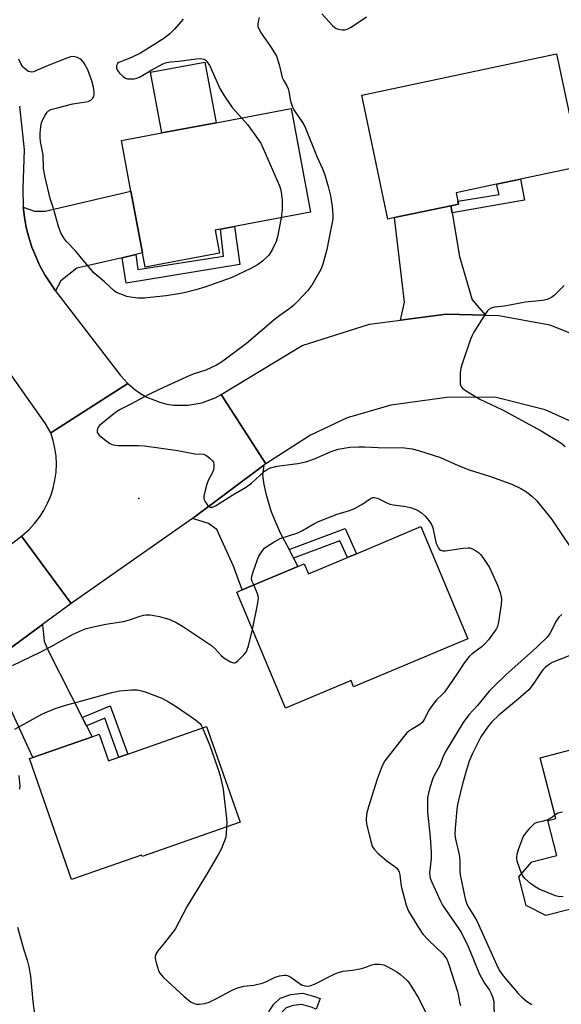
# Model space of a CAD drawing. Units: inches. Extents: x 1291765 to 1297765, y 537449 to 541449.
# Drawn here: x 1295705 to 1295871, y 538761 to 539063 of the extents above; entities that cross this region are included whole.
import ezdxf

# ---------------------------------------------------------------- set-up
doc = ezdxf.new("R2010")
doc.units = ezdxf.units.IN
doc.header["$MEASUREMENT"] = 0
for name, color, linetype in [('BLDG-Footprint', 5, 'Continuous'), ('CULTRL-Pad', 6, 'Continuous'), ('ELEV-Spot Elevation', 7, 'Continuous'), ('TRANS-Driveway', 251, 'Continuous'), ('TRANS-Non Street Sidewalk', 7, 'Continuous'), ('TRANS-Road', 130, 'Continuous'), ('Undefined', 1, 'Continuous')]:
    doc.layers.add(name, color=color, linetype=linetype)

msp = doc.modelspace()

# ---------------------------------------------------------------- linework, layer by layer
at = {"layer": 'BLDG-Footprint'}
for points, elevation in [([(1295820.03, 539002.14), (1295817.98, 539001.7), (1295809.91, 539039.75), (1295869.78, 539052.43), (1295877.09, 539017.89), (1295858.73, 539014), (1295851.35, 539012.44), (1295838.88, 539009.8), (1295839.43, 539007.2), (1295839.62, 539006.29), (1295837.32, 539005.8)], 499.59), ([(1295766.22, 538991.21), (1295743.41, 538986.93), (1295742.58, 538991.32), (1295739.04, 539010.23), (1295736.11, 539025.84), (1295748.56, 539028.17), (1295765.23, 539031.3), (1295788.23, 539035.61), (1295794.19, 539003.8), (1295770.85, 538999.42), (1295766.57, 538998.62), (1295764.89, 538998.31)], 501.89), ([(1295828.09, 538907.25), (1295842.52, 538872.81), (1295807.42, 538858.1), (1295806.64, 538859.97), (1295786.49, 538851.52), (1295771.55, 538887.18), (1295773.19, 538887.86), (1295790.31, 538895.04), (1295792.24, 538895.85), (1295793.53, 538892.77), (1295805.54, 538897.81), (1295808.28, 538898.95)], 502.8), ([(1295762.29, 538845.88), (1295772.55, 538816.46), (1295742.46, 538805.97), (1295742.31, 538806.38), (1295720.8, 538798.88), (1295707.85, 538836.02), (1295708.87, 538836.38), (1295727.13, 538842.75), (1295729.31, 538843.51), (1295732.15, 538835.37), (1295735.35, 538836.49), (1295738.05, 538837.43)], 504.82), ([(1295896.45, 538826.19), (1295896.94, 538824.27), (1295899.6, 538824.96), (1295904.29, 538806.91), (1295904.85, 538804.77), (1295909.73, 538786), (1295877.33, 538777.57), (1295874.14, 538789.81), (1295866.49, 538787.83), (1295860.45, 538790.93), (1295858.15, 538799.75), (1295862.2, 538804.33), (1295869.85, 538806.32), (1295867.07, 538817.02), (1295869.53, 538817.66), (1295864.69, 538836.28), (1295891.98, 538843.38), (1295892.51, 538841.31)], 497.41)]:
    msp.add_lwpolyline(points, close=True, dxfattribs=dict(at, elevation=elevation))
at = {"layer": 'CULTRL-Pad'}
msp.add_lwpolyline([(1295765.23, 539031.3), (1295748.56, 539028.17), (1295745.07, 539046.8), (1295761.73, 539049.92)], close=True, dxfattribs=at)
at = {"layer": 'ELEV-Spot Elevation'}
msp.add_point((1295741.46, 538915.86, 500.62), dxfattribs=at)
at = {"layer": 'TRANS-Driveway'}
for points in [[(1295740.55, 538990.84), (1295736.31, 538989.84), (1295722.42, 538986.58), (1295717.51, 538982.74), (1295715.82, 538979.7), (1295712.57, 538984.55), (1295711.07, 538987.32), (1295709.22, 538991.65), (1295708.61, 538993.1), (1295707.66, 538996.1), (1295706.9, 538999.15), (1295706.34, 539002.25), (1295705.98, 539005.37), (1295709.39, 539004.16), (1295712.73, 539004.14), (1295739.04, 539010.23), (1295742.59, 538991.32)], [(1295837.68, 539003.63), (1295839.93, 538990.23), (1295843.8, 538976.93), (1295847.94, 538972.23), (1295835.82, 538972.53), (1295821.79, 538970.7), (1295823.05, 538976.21), (1295820.03, 539002.14), (1295837.32, 539005.8)], [(1295787.61, 538900.21), (1295788.99, 538897.56), (1295790.31, 538895.04), (1295773.18, 538887.86), (1295770.49, 538895.14), (1295765.45, 538906.41), (1295762.82, 538908.18), (1295757.92, 538909.78), (1295779.81, 538926.11), (1295779.42, 538923.04), (1295779.81, 538920.23), (1295780.45, 538917.41), (1295782, 538912.13), (1295783.19, 538909.11), (1295784.92, 538905.38)], [(1295724.1, 538848.68), (1295725.41, 538846.13), (1295727.13, 538842.75), (1295708.87, 538836.38), (1295698.08, 538859.85), (1295690.27, 538861.29), (1295711.91, 538877.25), (1295712.38, 538872.08), (1295713.59, 538869.26)]]:
    msp.add_lwpolyline(points, close=True, dxfattribs=at)
at = {"layer": 'TRANS-Non Street Sidewalk'}
for points in [[(1295837.68, 539003.63), (1295837.32, 539005.8), (1295839.62, 539006.29), (1295839.43, 539007.2), (1295852.14, 539009.22), (1295851.35, 539012.44), (1295858.73, 539014), (1295859.96, 539007.48)], [(1295736.31, 538989.84), (1295740.55, 538990.84), (1295741.2, 538986.25), (1295767.5, 538990.3), (1295766.57, 538998.62), (1295770.85, 538999.42), (1295772.46, 538987.79), (1295737.58, 538982.01)], [(1295788.99, 538897.56), (1295787.61, 538900.21), (1295804.81, 538906.64), (1295808.28, 538898.95), (1295805.54, 538897.81), (1295803.25, 538902.89)], [(1295725.41, 538846.13), (1295724.1, 538848.68), (1295732.7, 538852.27), (1295738.05, 538837.43), (1295735.35, 538836.49), (1295731.03, 538848.47)], [(1295797.15, 538762.31), (1295795.98, 538759.08), (1295794.38, 538759.66), (1295791.49, 538760.5), (1295788.87, 538760.22), (1295786.74, 538759.47), (1295785.57, 538758.35), (1295784.67, 538757), (1295784.06, 538754.83), (1295783.89, 538752.62), (1295784.87, 538748.55), (1295784.57, 538747.88), (1295786.82, 538741.28), (1295783.87, 538740.59), (1295780.42, 538752.34), (1295780.67, 538755.43), (1295781.51, 538758.45), (1295782.93, 538760.58), (1295784.9, 538762.45), (1295788.1, 538763.59), (1295791.79, 538763.99), (1295795.44, 538762.93)]]:
    msp.add_lwpolyline(points, close=True, dxfattribs=at)
at = {"layer": 'TRANS-Road'}
msp.add_lwpolyline([(1295883.8, 538935.24), (1295866.27, 538943.15), (1295850.83, 538947.05), (1295836.05, 538946.95), (1295818.9, 538944.53), (1295805.49, 538940.67), (1295794.18, 538935.38), (1295780.48, 538926.58), (1295766.8, 538947.88), (1295791.63, 538962.85), (1295812.33, 538969.46), (1295821.79, 538970.7), (1295835.82, 538972.53), (1295847.94, 538972.23), (1295852, 538972.14), (1295867.69, 538969.18), (1295876.06, 538965.81)], dxfattribs=at)
for points in [[(1295766.8, 538947.88), (1295780.48, 538926.58), (1295779.81, 538926.11), (1295757.92, 538909.78), (1295755.93, 538908.29), (1295720.64, 538883.68), (1295705.45, 538904.37), (1295707.76, 538906.38), (1295709.44, 538908.2), (1295710.96, 538910.15), (1295712.31, 538912.23), (1295713.46, 538914.42), (1295714.42, 538916.71), (1295715.17, 538919.07), (1295715.71, 538921.48), (1295716.04, 538923.94), (1295716.14, 538926.41), (1295716.04, 538928.88), (1295715.71, 538931.34), (1295715.17, 538933.75), (1295714.42, 538936.11), (1295738.06, 538951.22), (1295740.2, 538949.34), (1295741.99, 538948.1), (1295743.88, 538947.03), (1295747.92, 538945.43), (1295750.04, 538944.91), (1295752.19, 538944.6), (1295756.54, 538944.56), (1295760.82, 538945.31), (1295764.89, 538946.84)], [(1295720.64, 538883.68), (1295711.91, 538877.25), (1295690.27, 538861.29), (1295668.1, 538848.6), (1295653.24, 538840.52), (1295634.63, 538832.02), (1295618.2, 538825.2), (1295608.64, 538849.56), (1295630.41, 538858.1), (1295645.85, 538865.37), (1295656.81, 538870.52), (1295667.99, 538877.79), (1295685.6, 538889.25), (1295705.45, 538904.37)]]:
    msp.add_lwpolyline(points, close=True, dxfattribs=at)
msp.add_polyline3d([(1295704.78, 539036.36, 0), (1295706.27, 539022.99, 0), (1295705.84, 539011.19, 0), (1295705.98, 539005.37, 0), (1295706.34, 539002.25, 0), (1295706.9, 538999.15, 0), (1295707.66, 538996.1, 0), (1295708.61, 538993.1, 0), (1295709.22, 538991.65, 0), (1295711.07, 538987.32, 0), (1295712.57, 538984.55, 0), (1295715.82, 538979.7, 0), (1295716.08, 538979.33, 0), (1295735.82, 538953.7, 0), (1295738.06, 538951.22, 0), (1295714.42, 538936.11, 0), (1295712.67, 538939.02, 0), (1295691.82, 538968.51, 0)], dxfattribs=at)
at = {"layer": 'Undefined'}
for points, elevation in [([(1295778.44, 539063.56), (1295778.2, 539062.78), (1295778.04, 539061.66), (1295778.05, 539060.82), (1295778.17, 539060.29), (1295778.99, 539058.79), (1295781.89, 539054.73), (1295783.16, 539052.75), (1295783.72, 539051.72), (1295784.59, 539049.19), (1295785.53, 539045.13), (1295785.89, 539044.34), (1295786.91, 539042.65), (1295787.34, 539041.69), (1295787.56, 539040.84), (1295788.03, 539037.92), (1295788.63, 539036.11), (1295789.26, 539034.9), (1295791.74, 539031.38), (1295792.47, 539030.1), (1295796.22, 539020.74), (1295797.89, 539017.16), (1295798.55, 539015.3), (1295799.6, 539011.75), (1295800.29, 539008.81), (1295800.89, 539005.53), (1295801.08, 539002.91), (1295801.03, 539001.76), (1295800.87, 539000.66), (1295799.79, 538995.51), (1295799.25, 538992.34), (1295797.96, 538987.82), (1295797.34, 538986.18), (1295794.55, 538981.39), (1295793.35, 538979.75), (1295790.19, 538976.35), (1295788.93, 538975.14), (1295787.55, 538974.06), (1295784.74, 538972.13), (1295782.89, 538970.69), (1295774.55, 538963.49), (1295766.82, 538957.76), (1295765.36, 538956.85), (1295762.02, 538955.31), (1295758.47, 538954.17), (1295757.12, 538953.65), (1295747.68, 538949.41), (1295744.53, 538947.85), (1295738.96, 538944.82), (1295735.48, 538943.12), (1295733.8, 538941.88), (1295729.39, 538938.27), (1295729.02, 538937.84), (1295728.76, 538937.39), (1295728.62, 538936.67), (1295728.69, 538936.2), (1295728.95, 538935.76), (1295729.32, 538935.36), (1295730.92, 538934.05), (1295732.59, 538932.82), (1295733.6, 538932.36), (1295735.27, 538932.19), (1295741.41, 538932.2), (1295743.19, 538932.1), (1295753.42, 538930.67), (1295758.69, 538929.61), (1295761.37, 538929.46), (1295761.87, 538929.3), (1295762.36, 538929.02), (1295763.28, 538928.31), (1295764.08, 538927.49), (1295764.36, 538927.02), (1295764.53, 538926.27), (1295764.52, 538925.47), (1295764.38, 538924.67), (1295764.06, 538923.84), (1295762.81, 538921.43), (1295762.34, 538920.34), (1295761.8, 538918.35), (1295761.46, 538916.62), (1295761.46, 538915.78), (1295761.89, 538914.72), (1295762.74, 538913.58), (1295763.38, 538913.22), (1295764.13, 538913.28), (1295765.04, 538913.69), (1295770.36, 538917), (1295774.19, 538919.24), (1295776.09, 538920.62), (1295780.11, 538924.33), (1295780.84, 538924.81), (1295781.63, 538925.17), (1295782.72, 538925.56), (1295783.85, 538925.85), (1295790.28, 538926.61), (1295792.76, 538927.15), (1295795.39, 538928.09), (1295800.51, 538930.33), (1295802.71, 538931.03), (1295806.31, 538931.62), (1295808.96, 538931.78), (1295810.74, 538931.78), (1295817.12, 538931.46), (1295822.27, 538931.51), (1295825.37, 538931.12), (1295827.35, 538930.65), (1295834.12, 538928.46), (1295839.58, 538926.07), (1295842.94, 538924.75), (1295849.16, 538922.79), (1295856.05, 538920.28), (1295858.74, 538918.95), (1295860.56, 538917.92), (1295862.19, 538916.64), (1295863.71, 538915.22), (1295868.36, 538909.42), (1295876.84, 538896.79)], 500), ([(1295755.09, 539063.1), (1295752.43, 539060.04), (1295751, 539058.59), (1295749.12, 539057.2), (1295741.97, 539052.66), (1295739.2, 539051.3), (1295736.33, 539050.24), (1295735.35, 539049.76), (1295734.96, 539049.45), (1295734.71, 539049.08), (1295734.6, 539048.64), (1295734.64, 539047.94), (1295734.98, 539047.23), (1295735.54, 539046.55), (1295736.62, 539045.51), (1295737.33, 539045.01), (1295737.84, 539044.81), (1295738.37, 539044.73), (1295740.04, 539044.78), (1295740.86, 539044.94), (1295741.66, 539045.26), (1295745.42, 539047.57), (1295748.85, 539049.37), (1295749.94, 539049.81), (1295751.14, 539050.02), (1295753.8, 539050.19), (1295759.07, 539050.95), (1295760.47, 539051), (1295761.42, 539050.81), (1295761.82, 539050.58), (1295762.23, 539050.2), (1295763.26, 539048.79), (1295766.37, 539041.8), (1295767.52, 539039.78), (1295770.08, 539035.99), (1295773.03, 539032.76)], 502), ([(1295797.7, 539064.72), (1295800.94, 539061.17), (1295801.58, 539060.58), (1295802.06, 539060.26), (1295802.81, 539059.98), (1295803.89, 539059.8), (1295804.7, 539059.79), (1295805.48, 539059.98), (1295806.72, 539060.66), (1295811.35, 539063.79)], 498), ([(1295785.16, 539002.1), (1295784.02, 538996.27), (1295783.64, 538994.83), (1295782.49, 538992.48), (1295781.76, 538991.22), (1295781.25, 538990.53), (1295779.47, 538988.78), (1295777.89, 538987.62), (1295775.9, 538986.5), (1295769.83, 538983.69), (1295761.73, 538980.74), (1295758.96, 538979.94), (1295755.34, 538979.09), (1295753.61, 538978.76), (1295749.82, 538978.18), (1295744.95, 538977.57), (1295743.22, 538977.45), (1295741.18, 538977.43), (1295738.86, 538977.67), (1295737.75, 538977.95), (1295735.89, 538978.6), (1295734.6, 538979.17), (1295733.91, 538979.62), (1295730.87, 538982.4), (1295727.63, 538985.18), (1295724.83, 538988.48), (1295722.05, 538991.97), (1295719.38, 538994.68), (1295718.66, 538995.52), (1295718.19, 538996.21), (1295717.55, 538997.5), (1295716.81, 538999.39), (1295715.22, 539004.98), (1295714.21, 539008.06), (1295712.64, 539014.94), (1295712.19, 539017.24), (1295712.12, 539021.39), (1295711.28, 539025.57), (1295711.15, 539026.7), (1295711.19, 539028.11), (1295711.39, 539030.09), (1295711.61, 539031.22), (1295711.98, 539032.31), (1295712.67, 539033.61), (1295713.32, 539034.55), (1295713.72, 539034.93), (1295714.44, 539035.31), (1295716.1, 539035.8), (1295721.18, 539037.07), (1295725.91, 539037.85), (1295726.68, 539038.19), (1295727.28, 539038.73), (1295727.69, 539039.4), (1295727.79, 539039.92), (1295727.76, 539040.76), (1295727.56, 539042.21), (1295727.06, 539044.2), (1295725.82, 539047.49), (1295724.69, 539049.53), (1295723.81, 539050.63), (1295723.36, 539050.95), (1295722.61, 539051.32), (1295721.81, 539051.57), (1295721.28, 539051.63), (1295720.46, 539051.5), (1295719.36, 539051.13), (1295713.08, 539048.66), (1295709.08, 539046.94), (1295708.56, 539046.84), (1295708.05, 539046.87), (1295707.55, 539047.06), (1295706.84, 539047.49), (1295706.2, 539048.05), (1295705.84, 539048.49), (1295705.21, 539049.48), (1295704.56, 539050.78)], 502), ([(1295773.03, 539032.76), (1295774.81, 539030.7), (1295777.93, 539026.45), (1295778.91, 539025), (1295779.68, 539023.39), (1295784.65, 539011.87), (1295784.94, 539011.03), (1295785.19, 539009.95), (1295785.51, 539007.47), (1295785.47, 539004.49), (1295785.16, 539002.1)], 502), ([(1295872.05, 538981.27), (1295869.08, 538978.25), (1295868.19, 538977.61), (1295866.87, 538977.04), (1295865.48, 538976.65), (1295860.22, 538976.14), (1295853.76, 538975), (1295850.69, 538974.65), (1295849.63, 538974.35), (1295848.95, 538973.92), (1295848.56, 538973.5), (1295847.88, 538972.54), (1295844.35, 538966.96), (1295843.8, 538965.92), (1295843.27, 538964.54), (1295840.73, 538957.28), (1295840.34, 538955.87), (1295840.2, 538954.38), (1295840.15, 538951.98), (1295840.19, 538951.12), (1295840.41, 538950.34), (1295840.88, 538949.78), (1295841.52, 538949.29), (1295846.16, 538946.41), (1295853.13, 538943.16), (1295865.03, 538936.63), (1295871.05, 538932.97), (1295872.43, 538931.91)], 498), ([(1295776.74, 538889.35), (1295776.24, 538890.42), (1295776.06, 538891.14), (1295776.13, 538891.94), (1295776.44, 538893.03), (1295777.89, 538897.13), (1295778.34, 538898.19), (1295779.56, 538900.01), (1295780.1, 538900.63), (1295780.75, 538901.18), (1295783.04, 538902.59), (1295784.88, 538903.58), (1295790.27, 538905.4), (1295791.76, 538906.04), (1295795.24, 538908.09), (1295796.64, 538908.8), (1295802.38, 538911.1), (1295806.2, 538912.25), (1295807.51, 538912.75), (1295809.95, 538914.06), (1295812.57, 538915.93), (1295813.35, 538916.22), (1295813.88, 538916.24), (1295814.8, 538915.96), (1295817.24, 538914.73), (1295818.52, 538914.2), (1295819.68, 538913.95), (1295823.5, 538913.39), (1295825.19, 538913.04), (1295827.09, 538912.3), (1295828.32, 538911.53), (1295829.36, 538910.47), (1295830.53, 538909.11), (1295831.36, 538907.9), (1295831.72, 538906.84), (1295832.43, 538903.45), (1295832.81, 538902.09), (1295833.47, 538900.65), (1295833.76, 538900.26), (1295834.1, 538899.99), (1295834.8, 538899.79), (1295835.58, 538899.81), (1295841.12, 538900.69), (1295842.58, 538900.79), (1295843.13, 538900.7), (1295843.9, 538900.41), (1295844.89, 538899.9), (1295845.83, 538899.29), (1295846.43, 538898.7), (1295847.12, 538897.79), (1295849.16, 538894.66), (1295851.58, 538889.26), (1295852.44, 538887.06), (1295852.84, 538885.07), (1295852.79, 538883.37), (1295851.96, 538877.96), (1295851.59, 538876.54), (1295851.23, 538875.77), (1295848.88, 538872.53), (1295847.78, 538871.23), (1295846.89, 538870.47), (1295843.81, 538868.17), (1295842.95, 538867.35), (1295842.16, 538866.45), (1295841.47, 538865.5), (1295839.38, 538862.26), (1295835.34, 538856.46), (1295834.65, 538855.67), (1295832.9, 538854.06), (1295831.23, 538851.97), (1295830.61, 538850.97), (1295829.14, 538848.07), (1295828.53, 538847.14), (1295827.77, 538846.46), (1295825.22, 538844.99), (1295824.31, 538844.34), (1295823.72, 538843.81), (1295822.84, 538842.8), (1295817, 538835.36), (1295816.17, 538833.85), (1295814.65, 538829.74), (1295811.98, 538821.21), (1295811.4, 538818.92), (1295811.24, 538817.19), (1295811.37, 538816.03), (1295812.71, 538810.56), (1295813.25, 538808.9), (1295813.71, 538808.2), (1295814.92, 538807), (1295817.74, 538804.52), (1295820.13, 538802.93), (1295820.73, 538802.36), (1295821.21, 538801.7), (1295821.41, 538801.19), (1295821.59, 538800.35), (1295821.89, 538797.53), (1295822.11, 538796.4), (1295823.6, 538791.05), (1295824.31, 538789.17), (1295827.33, 538784.2), (1295828.72, 538782.15), (1295830.51, 538780.2), (1295834.71, 538776.14), (1295835.48, 538775.24), (1295836.02, 538774.4), (1295836.67, 538772.82), (1295839.35, 538764.53), (1295839.55, 538763.71), (1295839.92, 538761.27), (1295840.25, 538760.19)], 502), ([(1295776.37, 538875.66), (1295777.87, 538883.23), (1295778.17, 538885.29), (1295778.15, 538885.86), (1295777.95, 538886.66), (1295776.74, 538889.35)], 502), ([(1295702.67, 538864.62), (1295711.13, 538868.72), (1295714.31, 538870.34), (1295721.31, 538874.19), (1295725.01, 538875.89), (1295727, 538876.43), (1295731.35, 538877.34), (1295736.79, 538878.12), (1295738.61, 538878.63), (1295741.55, 538879.71), (1295742.91, 538880.09), (1295743.76, 538880.19), (1295744.92, 538880.15), (1295746.65, 538879.89), (1295747.82, 538879.63), (1295751, 538878.75), (1295753.11, 538877.74), (1295754.88, 538876.69), (1295763.76, 538870.75), (1295764.86, 538869.78), (1295766.72, 538867.64), (1295767.59, 538866.93), (1295769.58, 538865.73), (1295770.57, 538865.39), (1295770.8, 538865.39), (1295771.25, 538865.54), (1295771.89, 538866.01), (1295773.73, 538867.85), (1295774.42, 538868.75), (1295774.78, 538869.56), (1295775.13, 538870.7), (1295776.37, 538875.66)], 502), ([(1295871.36, 538880.26), (1295870.43, 538879.41), (1295869.66, 538878.25), (1295867.7, 538874.46), (1295866.88, 538873.34), (1295863.74, 538870.25), (1295859.83, 538866.72), (1295854.22, 538861.8), (1295850.49, 538858.15), (1295849.09, 538856.69), (1295845.46, 538852.36), (1295842.82, 538849.43), (1295841.12, 538847.07), (1295835.6, 538838), (1295834.95, 538836.63), (1295833.76, 538833.69), (1295832.18, 538830.88), (1295831.73, 538829.91), (1295830.72, 538826.73), (1295830.17, 538824.03), (1295830.09, 538822.28), (1295830.17, 538819.6), (1295830.94, 538811.9), (1295831.26, 538807.26), (1295831.21, 538805.36), (1295830.78, 538800.98), (1295830.82, 538800.13), (1295830.98, 538799.34), (1295831.44, 538798.08), (1295834.09, 538792.25), (1295834.75, 538790.99), (1295839.58, 538784.11), (1295840.55, 538782.48), (1295842.61, 538778.31), (1295846.11, 538769.81), (1295847.67, 538767.02), (1295849.18, 538764.87), (1295849.7, 538763.9), (1295850.21, 538762.57), (1295850.47, 538761.45), (1295850.61, 538755.8)], 500), ([(1295874.14, 538867.8), (1295868.44, 538865.49), (1295867.47, 538864.91), (1295866.35, 538864.08), (1295865.74, 538863.51), (1295865.22, 538862.88), (1295862.63, 538858.93), (1295861.26, 538857.16), (1295858.12, 538854.4), (1295851.99, 538849.35), (1295849.89, 538847.28), (1295848.52, 538845.64), (1295846.54, 538842.7), (1295843.82, 538837.37), (1295842.97, 538835.27), (1295841.88, 538831.9), (1295840.86, 538828.29), (1295839.34, 538821.93), (1295839.12, 538820.37), (1295838.58, 538814.71), (1295838.52, 538812.66), (1295838.75, 538811.32), (1295839.65, 538807.38), (1295839.92, 538805.94), (1295840.03, 538804.32), (1295840.08, 538801.46), (1295840.19, 538800.32), (1295841.7, 538792.98), (1295842.24, 538791.33), (1295842.84, 538790.16), (1295844.56, 538787.48), (1295845.25, 538786.21), (1295851.38, 538772.62), (1295852.17, 538771.09), (1295853.41, 538769.35), (1295857.98, 538763.89), (1295859, 538762.83), (1295860.55, 538761.51), (1295862.21, 538760.52)], 498), ([(1295703.37, 538845.11), (1295711.69, 538849.63), (1295713.28, 538850.42), (1295715.78, 538851.44), (1295719.33, 538852.55), (1295723.92, 538853.72), (1295733.22, 538856.33), (1295735.53, 538856.83), (1295739.25, 538857.19), (1295740.93, 538857.1), (1295742.28, 538856.82), (1295743.38, 538856.5), (1295748.48, 538854.6), (1295750.56, 538853.5), (1295752.58, 538852.28), (1295758.82, 538847.92), (1295760.25, 538846.76), (1295760.63, 538846.27), (1295761.05, 538845.45)], 504), ([(1295761.05, 538845.45), (1295763.28, 538840.02), (1295765.85, 538832.73), (1295766.4, 538830.77), (1295767.23, 538827.14), (1295767.48, 538825.71), (1295768.39, 538817.55), (1295768.46, 538816.42), (1295768.43, 538815.03)], 504), ([(1295704.83, 538826.68), (1295704.94, 538826.89), (1295705, 538827.58), (1295704.68, 538830.86)], 504), ([(1295859.04, 538800.76), (1295857.7, 538804.49), (1295857.52, 538805.32), (1295857.52, 538805.88), (1295857.68, 538806.72), (1295858.11, 538808.12), (1295859.05, 538810.91), (1295859.52, 538811.97), (1295860.36, 538813.17), (1295861.69, 538814.76), (1295862.47, 538815.62), (1295863.11, 538816.17), (1295863.8, 538816.48), (1295865.86, 538816.88), (1295866.92, 538817.25), (1295868.17, 538817.89), (1295869.25, 538818.75)], 498), ([(1295869.25, 538818.75), (1295870.15, 538819.33), (1295871.55, 538819.64)], 498), ([(1295768.43, 538815.03), (1295768.26, 538812.74), (1295768.06, 538811.63), (1295766.87, 538808.47), (1295766.08, 538806.92), (1295762.48, 538800.79), (1295756.32, 538790.67), (1295752.6, 538783.67), (1295749.35, 538779.41), (1295747.25, 538776.95), (1295746.66, 538776.01), (1295746.46, 538775.23), (1295746.48, 538774.7), (1295746.77, 538773.33), (1295747.25, 538771.69), (1295747.53, 538770.89), (1295747.91, 538770.13), (1295749, 538768.76), (1295755.36, 538762.93), (1295756.58, 538761.9), (1295757.55, 538761.28), (1295758.57, 538760.79), (1295759.1, 538760.63), (1295759.96, 538760.59), (1295761.71, 538760.83), (1295763.06, 538761.27), (1295765.32, 538762.35), (1295770.16, 538764.91), (1295771.47, 538765.49), (1295773.71, 538766.1), (1295776.83, 538766.47), (1295779.39, 538767.05), (1295780.47, 538767.45), (1295783.34, 538768.91), (1295784.7, 538769.35), (1295786.09, 538769.56), (1295786.64, 538769.55), (1295787.16, 538769.43), (1295788.16, 538768.89), (1295791.47, 538766.55), (1295792.46, 538766.2), (1295793.48, 538766.16), (1295794.3, 538766.33), (1295795.4, 538766.77), (1295801.71, 538769.94), (1295803.06, 538770.49), (1295804.2, 538770.72), (1295807.14, 538771.06), (1295809.42, 538771.5), (1295810.83, 538771.85), (1295813, 538772.66), (1295813.82, 538772.86), (1295815.43, 538772.89), (1295816.75, 538772.65), (1295817.51, 538772.32), (1295819.24, 538771.39), (1295820.67, 538770.53), (1295821.8, 538769.75), (1295823.84, 538767.89), (1295824.38, 538767.23), (1295825.36, 538765.8), (1295827.48, 538762.35), (1295832.06, 538752.95)], 504), ([(1295871.77, 538793.6), (1295870.3, 538793.71), (1295869.44, 538793.92), (1295864.46, 538795.95), (1295863.16, 538796.65), (1295861.79, 538797.71), (1295860.06, 538799.25), (1295859.51, 538799.89), (1295859.04, 538800.76)], 498), ([(1295704.22, 538784.3), (1295706, 538777.57), (1295707.14, 538774.15), (1295707.63, 538772.13), (1295708.17, 538769.2), (1295708.87, 538761.46), (1295709.42, 538757.54)], 506)]:
    msp.add_lwpolyline(points, dxfattribs=dict(at, elevation=elevation))

doc.saveas('drawing.dxf')
